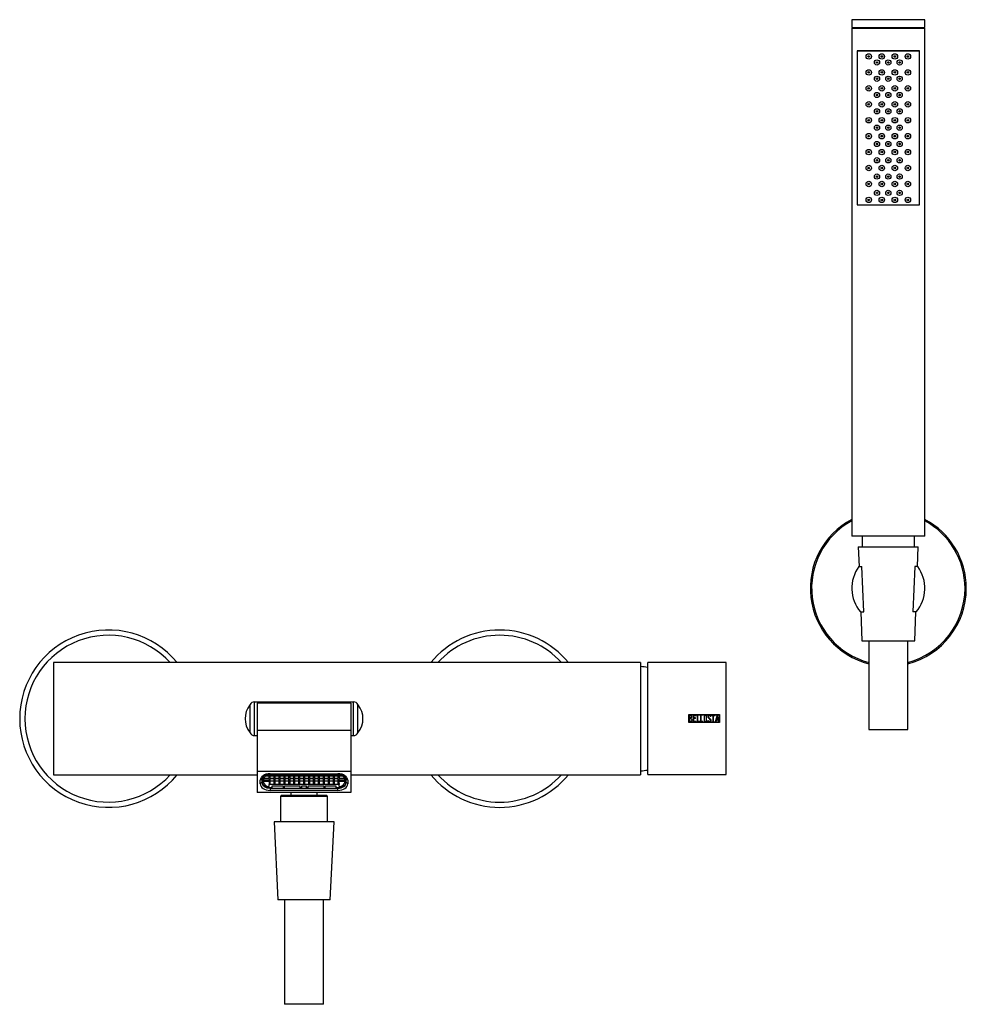
# Model space of a CAD drawing. Units: inches. Extents: x -879 to -118, y -154 to 652.
# Drawn here: x -879 to -516, y 274 to 652 of the extents above; entities that cross this region are included whole.
import ezdxf

# ---------------------------------------------------------------- set-up
doc = ezdxf.new("R2010")
doc.units = ezdxf.units.IN
for name, color, linetype in [('016019', 7, 'Continuous'), ('036128', 7, 'Continuous'), ('046079', 7, 'Continuous'), ('106005', 7, 'Continuous'), ('445014', 7, 'Continuous'), ('445015', 7, 'Continuous'), ('656041', 7, 'Continuous'), ('656043', 7, 'Continuous'), ('795003', 7, 'Continuous'), ('796005', 7, 'Continuous'), ('882005', 7, 'Continuous'), ('891002', 7, 'Continuous'), ('915003A', 7, 'Continuous'), ('ATTACCO_INF._FLE', 7, 'Continuous'), ('Default', 7, 'Continuous')]:
    doc.layers.add(name, color=color, linetype=linetype)

# ---------------------------------------------------------------- blocks, each defined once
blk = doc.blocks.new('SE')
at = {"layer": '016019', "color": 7, "linetype": 'Continuous', "ltscale": 25.4}
for centre, radius, start, end in [((-845.07, 383.99), 34, 39.2239, 320.7761), ((-845.07, 383.99), 32, 42.2119, 317.7881), ((-695.07, 383.99), 34, 39.2239, 140.7761), ((-695.07, 383.99), 32, 42.2119, 137.7881), ((-695.07, 383.99), 34, 219.2239, 320.7761), ((-695.07, 383.99), 32, 222.2119, 317.7881)]:
    blk.add_arc(centre, radius, start, end, dxfattribs=at)
at = {"layer": '036128', "color": 7, "linetype": 'Continuous', "ltscale": 25.4}
for p, q in [((-557.35, 442.28), (-556.18, 442.28)), ((-555.5, 424.92), (-556.18, 442.28)), ((-535.96, 442.28), (-536.64, 424.92)), ((-534.79, 442.28), (-535.96, 442.28)), ((-556.74, 424.92), (-555.5, 424.92)), ((-535.4, 424.92), (-536.64, 424.92))]:
    blk.add_line(p, q, dxfattribs=at)
for start, end in [(143.6692, 220.331), (319.669, 36.3308), (220.3308, 220.682), (319.2783, 319.6692)]:
    blk.add_arc((-546.07, 433.99), 14, start, end, dxfattribs=at)
at = {"layer": '046079', "color": 7, "linetype": 'Continuous', "ltscale": 25.4}
for radius, start, end in [(29.9, 117.9193, 255.473), (29.4, 118.4369, 255.2204), (29.9, 0, 62.0807), (29.4, 0, 61.5631), (29.9, 284.527, 360), (29.4, 284.7796, 360)]:
    blk.add_arc((-546.07, 433.99), radius, start, end, dxfattribs=at)
at = {"layer": '106005', "color": 7, "linetype": 'Continuous', "ltscale": 25.4}
for centre, start, end in [((-643.48, 371.07), 80.9178, 85.8135), ((-643.48, 396.9), 274.1865, 279.0822)]:
    blk.add_arc(centre, 33, start, end, dxfattribs=at)
at = {"layer": '445014', "color": 7, "linetype": 'Continuous', "ltscale": 25.4}
for p, q in [((-532.07, 651.99), (-560.07, 651.99)), ((-560.07, 651.99), (-560.07, 648.99)), ((-532.07, 648.99), (-532.07, 651.99)), ((-560.07, 648.99), (-532.07, 648.99)), ((-560.07, 648.79), (-532.07, 648.79)), ((-560.07, 648.79), (-560.07, 453.99)), ((-559.87, 648.99), (-559.87, 648.79)), ((-532.27, 648.79), (-532.27, 648.99)), ((-532.07, 453.99), (-532.07, 648.79)), ((-534.07, 639.99), (-558.07, 639.99)), ((-558.07, 639.99), (-558.07, 580.99)), ((-551.66, 639.89), (-551.66, 639.99)), ((-540.48, 639.99), (-540.48, 639.89)), ((-534.07, 580.99), (-534.07, 639.99)), ((-558.07, 580.99), (-534.07, 580.99)), ((-532.07, 453.99), (-560.07, 453.99)), ((-556.07, 453.99), (-556.07, 449.89)), ((-536.07, 449.89), (-536.07, 453.99))]:
    blk.add_line(p, q, dxfattribs=at)
at = {"layer": '445015', "color": 7, "linetype": 'Continuous', "ltscale": 25.4}
blk.add_line((-534.07, 639.89), (-558.07, 639.89), dxfattribs=at)
for centre, radius in [((-553.57, 637.89), 1.05), ((-553.57, 637.89), 0.3), ((-548.57, 637.89), 1.05), ((-548.57, 637.89), 0.3), ((-543.57, 637.89), 1.05), ((-543.57, 637.89), 0.3), ((-538.57, 637.89), 1.05), ((-538.57, 637.89), 0.3), ((-550.42, 635.59), 1), ((-550.42, 635.59), 0.3), ((-546.07, 635.59), 1), ((-546.07, 635.59), 0.3), ((-541.72, 635.59), 1), ((-541.72, 635.59), 0.3), ((-553.57, 631.77), 1.05), ((-553.57, 631.77), 0.3), ((-548.57, 631.77), 1.05), ((-548.57, 631.77), 0.3), ((-543.57, 631.77), 1.05), ((-543.57, 631.77), 0.3), ((-538.57, 631.77), 1.05), ((-538.57, 631.77), 0.3), ((-553.57, 625.66), 1.05), ((-550.42, 629.34), 1), ((-550.42, 629.34), 0.3), ((-548.57, 625.66), 1.05), ((-546.07, 629.34), 1), ((-546.07, 629.34), 0.3), ((-543.57, 625.66), 1.05), ((-541.72, 629.34), 1), ((-541.72, 629.34), 0.3), ((-538.57, 625.66), 1.05), ((-553.57, 625.66), 0.3), ((-550.42, 623.09), 1), ((-550.42, 623.09), 0.3), ((-548.57, 625.66), 0.3), ((-546.07, 623.09), 1), ((-546.07, 623.09), 0.3), ((-543.57, 625.66), 0.3), ((-541.72, 623.09), 1), ((-541.72, 623.09), 0.3), ((-538.57, 625.66), 0.3), ((-553.57, 619.55), 1.05), ((-553.57, 619.55), 0.3), ((-548.57, 619.55), 1.05), ((-548.57, 619.55), 0.3), ((-543.57, 619.55), 1.05), ((-543.57, 619.55), 0.3), ((-538.57, 619.55), 1.05), ((-538.57, 619.55), 0.3), ((-550.42, 616.84), 1), ((-550.42, 616.84), 0.3), ((-546.07, 616.84), 1), ((-546.07, 616.84), 0.3), ((-541.72, 616.84), 1), ((-541.72, 616.84), 0.3), ((-553.57, 613.44), 1.05), ((-553.57, 613.44), 0.3), ((-550.42, 610.59), 1), ((-548.57, 613.44), 1.05), ((-548.57, 613.44), 0.3), ((-546.07, 610.59), 1), ((-543.57, 613.44), 1.05), ((-543.57, 613.44), 0.3), ((-541.72, 610.59), 1), ((-538.57, 613.44), 1.05), ((-538.57, 613.44), 0.3), ((-553.57, 607.33), 1.05), ((-550.42, 610.59), 0.3), ((-548.57, 607.33), 1.05), ((-546.07, 610.59), 0.3), ((-543.57, 607.33), 1.05), ((-541.72, 610.59), 0.3), ((-538.57, 607.33), 1.05), ((-553.57, 607.33), 0.3), ((-550.42, 604.34), 1), ((-550.42, 604.34), 0.3), ((-548.57, 607.33), 0.3), ((-546.07, 604.34), 1), ((-546.07, 604.34), 0.3), ((-543.57, 607.33), 0.3), ((-541.72, 604.34), 1), ((-541.72, 604.34), 0.3), ((-538.57, 607.33), 0.3), ((-553.57, 601.22), 1.05), ((-553.57, 601.22), 0.3), ((-548.57, 601.22), 1.05), ((-548.57, 601.22), 0.3), ((-543.57, 601.22), 1.05), ((-543.57, 601.22), 0.3), ((-538.57, 601.22), 1.05), ((-538.57, 601.22), 0.3), ((-550.42, 598.09), 1), ((-550.42, 598.09), 0.3), ((-546.07, 598.09), 1), ((-546.07, 598.09), 0.3), ((-541.72, 598.09), 1), ((-541.72, 598.09), 0.3), ((-553.57, 595.11), 1.05), ((-553.57, 595.11), 0.3), ((-550.42, 591.84), 1), ((-548.57, 595.11), 1.05), ((-548.57, 595.11), 0.3), ((-546.07, 591.84), 1), ((-543.57, 595.11), 1.05), ((-543.57, 595.11), 0.3), ((-541.72, 591.84), 1), ((-538.57, 595.11), 1.05), ((-538.57, 595.11), 0.3), ((-553.57, 589), 1.05), ((-553.57, 589), 0.3), ((-550.42, 591.84), 0.3), ((-548.57, 589), 1.05), ((-548.57, 589), 0.3), ((-546.07, 591.84), 0.3), ((-543.57, 589), 1.05), ((-543.57, 589), 0.3), ((-541.72, 591.84), 0.3), ((-538.57, 589), 1.05), ((-538.57, 589), 0.3), ((-550.42, 585.59), 1), ((-550.42, 585.59), 0.3), ((-546.07, 585.59), 1), ((-546.07, 585.59), 0.3), ((-541.72, 585.59), 1), ((-541.72, 585.59), 0.3), ((-553.57, 582.89), 1.05), ((-553.57, 582.89), 0.3), ((-548.57, 582.89), 1.05), ((-548.57, 582.89), 0.3), ((-543.57, 582.89), 1.05), ((-543.57, 582.89), 0.3), ((-538.57, 582.89), 1.05), ((-538.57, 582.89), 0.3)]:
    blk.add_circle(centre, radius, dxfattribs=at)
at = {"layer": '656041', "color": 7, "linetype": 'Continuous', "ltscale": 25.4}
for p, q in [((-775.07, 355.69), (-775.07, 354.49)), ((-765.07, 354.49), (-765.07, 355.69))]:
    blk.add_line(p, q, dxfattribs=at)
at = {"layer": '656043', "color": 7, "linetype": 'Continuous', "ltscale": 25.4}
for p, q in [((-778.77, 354.49), (-779.07, 354.19)), ((-761.07, 354.19), (-779.07, 354.19)), ((-779.07, 354.19), (-779.07, 344.49)), ((-761.37, 354.49), (-778.77, 354.49)), ((-761.07, 354.19), (-761.37, 354.49)), ((-761.07, 344.49), (-761.07, 354.19))]:
    blk.add_line(p, q, dxfattribs=at)
at = {"layer": '795003', "color": 7, "linetype": 'Continuous', "ltscale": 25.4}
for p, q in [((-783.41, 362.62), (-783.41, 362.13)), ((-783.12, 362.63), (-756.92, 362.63)), ((-783.12, 362.63), (-783.12, 362.13)), ((-781.52, 362.13), (-781.52, 362.63)), ((-781.23, 362.63), (-781.23, 362.13)), ((-779.63, 362.13), (-779.63, 362.63)), ((-779.34, 362.63), (-779.34, 362.13)), ((-777.74, 362.13), (-777.74, 362.63)), ((-777.44, 362.63), (-777.44, 362.13)), ((-775.84, 362.13), (-775.84, 362.63)), ((-775.55, 362.63), (-775.55, 362.13)), ((-773.95, 362.13), (-773.95, 362.63)), ((-773.66, 362.63), (-773.66, 362.13)), ((-772.06, 362.13), (-772.06, 362.63)), ((-771.77, 362.63), (-771.77, 362.13)), ((-770.17, 362.13), (-770.17, 362.63)), ((-769.87, 362.63), (-769.87, 362.13)), ((-768.27, 362.13), (-768.27, 362.63)), ((-767.98, 362.63), (-767.98, 362.13)), ((-766.38, 362.13), (-766.38, 362.63)), ((-766.09, 362.63), (-766.09, 362.13)), ((-764.49, 362.13), (-764.49, 362.63)), ((-764.2, 362.63), (-764.2, 362.13)), ((-762.6, 362.13), (-762.6, 362.63)), ((-762.31, 362.63), (-762.31, 362.13)), ((-760.71, 362.13), (-760.71, 362.63)), ((-760.41, 362.63), (-760.41, 362.13)), ((-758.81, 362.13), (-758.81, 362.63)), ((-758.52, 362.63), (-758.52, 362.13)), ((-756.92, 362.13), (-756.92, 362.63)), ((-756.63, 362.13), (-756.63, 362.62)), ((-786.12, 361.34), (-786.12, 360.99)), ((-786.12, 360.99), (-786.12, 359.58)), ((-785.57, 360.99), (-785.57, 359.58)), ((-785.57, 360.99), (-783.41, 360.99)), ((-783.41, 360.12), (-785.57, 360.12)), ((-785.57, 359.99), (-783.41, 359.99)), ((-785.56, 361.13), (-783.41, 361.13)), ((-783.41, 362), (-785.05, 362)), ((-783.41, 362.13), (-784.88, 362.13)), ((-783.41, 361.13), (-783.41, 362)), ((-783.41, 360.99), (-783.41, 360.12)), ((-783.41, 359.99), (-783.41, 359.12)), ((-783.41, 359.12), (-783.12, 359.12)), ((-783.41, 359.12), (-783.41, 358.75)), ((-756.63, 358.75), (-783.41, 358.75)), ((-783.41, 357.96), (-783.41, 358.75)), ((-783.12, 362.13), (-781.52, 362.13)), ((-781.52, 362), (-783.12, 362)), ((-783.12, 362), (-783.12, 361.13)), ((-783.12, 361.13), (-781.52, 361.13)), ((-781.52, 360.99), (-783.12, 360.99)), ((-783.12, 360.99), (-783.12, 360.12)), ((-783.12, 360.12), (-781.52, 360.12)), ((-781.52, 359.99), (-783.12, 359.99)), ((-783.12, 359.99), (-783.12, 359.12)), ((-781.52, 361.13), (-781.52, 362)), ((-781.52, 360.12), (-781.52, 360.99)), ((-781.52, 359.12), (-781.52, 359.99)), ((-781.52, 359.12), (-781.23, 359.12)), ((-781.23, 362.13), (-779.63, 362.13)), ((-779.63, 362), (-781.23, 362)), ((-781.23, 362), (-781.23, 361.13)), ((-781.23, 361.13), (-779.63, 361.13)), ((-779.63, 360.99), (-781.23, 360.99)), ((-781.23, 360.99), (-781.23, 360.12)), ((-781.23, 360.12), (-779.63, 360.12)), ((-779.63, 359.99), (-781.23, 359.99)), ((-781.23, 359.99), (-781.23, 359.12)), ((-779.63, 361.13), (-779.63, 362)), ((-779.63, 360.12), (-779.63, 360.99)), ((-779.63, 359.12), (-779.63, 359.99)), ((-779.63, 359.12), (-779.34, 359.12)), ((-779.34, 362.13), (-777.74, 362.13)), ((-777.74, 362), (-779.34, 362)), ((-779.34, 362), (-779.34, 361.13)), ((-779.34, 361.13), (-777.74, 361.13)), ((-777.74, 360.99), (-779.34, 360.99)), ((-779.34, 360.99), (-779.34, 360.12)), ((-779.34, 360.12), (-777.74, 360.12)), ((-777.74, 359.99), (-779.34, 359.99)), ((-779.34, 359.99), (-779.34, 359.12)), ((-777.74, 361.13), (-777.74, 362)), ((-777.74, 360.12), (-777.74, 360.99)), ((-777.74, 359.12), (-777.74, 359.99)), ((-777.74, 359.12), (-777.44, 359.12)), ((-777.44, 362.13), (-775.84, 362.13)), ((-775.84, 362), (-777.44, 362)), ((-777.44, 362), (-777.44, 361.13)), ((-777.44, 361.13), (-775.84, 361.13)), ((-775.84, 360.99), (-777.44, 360.99)), ((-777.44, 360.99), (-777.44, 360.12)), ((-777.44, 360.12), (-775.84, 360.12)), ((-775.84, 359.99), (-777.44, 359.99)), ((-777.44, 359.99), (-777.44, 359.12)), ((-775.84, 361.13), (-775.84, 362)), ((-775.84, 360.12), (-775.84, 360.99)), ((-775.84, 359.12), (-775.84, 359.99)), ((-775.84, 359.12), (-775.55, 359.12)), ((-775.55, 362.13), (-773.95, 362.13)), ((-773.95, 362), (-775.55, 362)), ((-775.55, 362), (-775.55, 361.13)), ((-775.55, 361.13), (-773.95, 361.13)), ((-773.95, 360.99), (-775.55, 360.99)), ((-775.55, 360.99), (-775.55, 360.12)), ((-775.55, 360.12), (-773.95, 360.12)), ((-773.95, 359.99), (-775.55, 359.99)), ((-775.55, 359.99), (-775.55, 359.12)), ((-773.95, 361.13), (-773.95, 362)), ((-773.95, 360.12), (-773.95, 360.99)), ((-773.95, 359.12), (-773.95, 359.99)), ((-773.95, 359.12), (-773.66, 359.12)), ((-773.66, 362.13), (-772.06, 362.13)), ((-772.06, 362), (-773.66, 362)), ((-773.66, 362), (-773.66, 361.13)), ((-773.66, 361.13), (-772.06, 361.13)), ((-772.06, 360.99), (-773.66, 360.99)), ((-773.66, 360.99), (-773.66, 360.12)), ((-773.66, 360.12), (-772.06, 360.12)), ((-772.06, 359.99), (-773.66, 359.99)), ((-773.66, 359.99), (-773.66, 359.12)), ((-772.06, 361.13), (-772.06, 362)), ((-772.06, 360.12), (-772.06, 360.99)), ((-772.06, 359.12), (-772.06, 359.99)), ((-772.06, 359.12), (-771.77, 359.12)), ((-771.77, 362.13), (-770.17, 362.13)), ((-770.17, 362), (-771.77, 362)), ((-771.77, 362), (-771.77, 361.13)), ((-771.77, 361.13), (-770.17, 361.13)), ((-770.17, 360.99), (-771.77, 360.99)), ((-771.77, 360.99), (-771.77, 360.12)), ((-771.77, 360.12), (-770.17, 360.12)), ((-770.17, 359.99), (-771.77, 359.99)), ((-771.77, 359.99), (-771.77, 359.12)), ((-770.17, 361.13), (-770.17, 362)), ((-770.17, 360.12), (-770.17, 360.99)), ((-770.17, 359.12), (-770.17, 359.99)), ((-770.17, 359.12), (-769.87, 359.12)), ((-769.87, 362.13), (-768.27, 362.13)), ((-768.27, 362), (-769.87, 362)), ((-769.87, 362), (-769.87, 361.13)), ((-769.87, 361.13), (-768.27, 361.13)), ((-768.27, 360.99), (-769.87, 360.99)), ((-769.87, 360.99), (-769.87, 360.12)), ((-769.87, 360.12), (-768.27, 360.12)), ((-768.27, 359.99), (-769.87, 359.99)), ((-769.87, 359.99), (-769.87, 359.12)), ((-768.27, 361.13), (-768.27, 362)), ((-768.27, 360.12), (-768.27, 360.99)), ((-768.27, 359.12), (-768.27, 359.99)), ((-768.27, 359.12), (-767.98, 359.12)), ((-767.98, 362.13), (-766.38, 362.13)), ((-766.38, 362), (-767.98, 362)), ((-767.98, 362), (-767.98, 361.13)), ((-767.98, 361.13), (-766.38, 361.13)), ((-766.38, 360.99), (-767.98, 360.99)), ((-767.98, 360.99), (-767.98, 360.12)), ((-767.98, 360.12), (-766.38, 360.12)), ((-766.38, 359.99), (-767.98, 359.99)), ((-767.98, 359.99), (-767.98, 359.12)), ((-766.38, 361.13), (-766.38, 362)), ((-766.38, 360.12), (-766.38, 360.99)), ((-766.38, 359.12), (-766.38, 359.99)), ((-766.38, 359.12), (-766.09, 359.12)), ((-766.09, 362.13), (-764.49, 362.13)), ((-764.49, 362), (-766.09, 362)), ((-766.09, 362), (-766.09, 361.13)), ((-766.09, 361.13), (-764.49, 361.13)), ((-764.49, 360.99), (-766.09, 360.99)), ((-766.09, 360.99), (-766.09, 360.12)), ((-766.09, 360.12), (-764.49, 360.12)), ((-764.49, 359.99), (-766.09, 359.99)), ((-766.09, 359.99), (-766.09, 359.12)), ((-764.49, 361.13), (-764.49, 362)), ((-764.49, 360.12), (-764.49, 360.99)), ((-764.49, 359.12), (-764.49, 359.99)), ((-764.49, 359.12), (-764.2, 359.12)), ((-764.2, 362.13), (-762.6, 362.13)), ((-762.6, 362), (-764.2, 362)), ((-764.2, 362), (-764.2, 361.13)), ((-764.2, 361.13), (-762.6, 361.13)), ((-762.6, 360.99), (-764.2, 360.99)), ((-764.2, 360.99), (-764.2, 360.12)), ((-764.2, 360.12), (-762.6, 360.12)), ((-762.6, 359.99), (-764.2, 359.99)), ((-764.2, 359.99), (-764.2, 359.12)), ((-762.6, 361.13), (-762.6, 362)), ((-762.6, 360.12), (-762.6, 360.99)), ((-762.6, 359.12), (-762.6, 359.99)), ((-762.6, 359.12), (-762.31, 359.12)), ((-762.31, 362.13), (-760.71, 362.13)), ((-760.71, 362), (-762.31, 362)), ((-762.31, 362), (-762.31, 361.13)), ((-762.31, 361.13), (-760.71, 361.13)), ((-760.71, 360.99), (-762.31, 360.99)), ((-762.31, 360.99), (-762.31, 360.12)), ((-762.31, 360.12), (-760.71, 360.12)), ((-760.71, 359.99), (-762.31, 359.99)), ((-762.31, 359.99), (-762.31, 359.12)), ((-760.71, 361.13), (-760.71, 362)), ((-760.71, 360.12), (-760.71, 360.99)), ((-760.71, 359.12), (-760.71, 359.99)), ((-760.71, 359.12), (-760.41, 359.12)), ((-760.41, 362.13), (-758.81, 362.13)), ((-758.81, 362), (-760.41, 362)), ((-760.41, 362), (-760.41, 361.13)), ((-760.41, 361.13), (-758.81, 361.13)), ((-758.81, 360.99), (-760.41, 360.99)), ((-760.41, 360.99), (-760.41, 360.12)), ((-760.41, 360.12), (-758.81, 360.12)), ((-758.81, 359.99), (-760.41, 359.99)), ((-760.41, 359.99), (-760.41, 359.12)), ((-758.81, 361.13), (-758.81, 362)), ((-758.81, 360.12), (-758.81, 360.99)), ((-758.81, 359.12), (-758.81, 359.99)), ((-758.81, 359.12), (-758.52, 359.12)), ((-758.52, 362.13), (-756.92, 362.13)), ((-756.92, 362), (-758.52, 362)), ((-758.52, 362), (-758.52, 361.13)), ((-758.52, 361.13), (-756.92, 361.13)), ((-756.92, 360.99), (-758.52, 360.99)), ((-758.52, 360.99), (-758.52, 360.12)), ((-758.52, 360.12), (-756.92, 360.12)), ((-756.92, 359.99), (-758.52, 359.99)), ((-758.52, 359.99), (-758.52, 359.12)), ((-756.92, 361.13), (-756.92, 362)), ((-756.92, 360.12), (-756.92, 360.99)), ((-756.92, 359.12), (-756.92, 359.99)), ((-756.92, 359.12), (-756.63, 359.12)), ((-755.16, 362.13), (-756.63, 362.13)), ((-754.99, 362), (-756.63, 362)), ((-756.63, 362), (-756.63, 361.13)), ((-756.63, 361.13), (-754.48, 361.13)), ((-756.63, 360.12), (-756.63, 360.99)), ((-756.63, 360.99), (-754.47, 360.99)), ((-754.47, 360.12), (-756.63, 360.12)), ((-756.63, 359.12), (-756.63, 359.99)), ((-756.63, 359.99), (-754.47, 359.99)), ((-756.63, 359.12), (-756.63, 358.75)), ((-756.63, 357.96), (-756.63, 358.75)), ((-754.47, 359.58), (-754.47, 360.99)), ((-753.92, 360.81), (-753.92, 360.99)), ((-783.12, 357.58), (-782.22, 357.58)), ((-782.22, 357.58), (-782.22, 358.25)), ((-782.22, 358.25), (-778.12, 358.25)), ((-778.12, 358.25), (-778.12, 357.58)), ((-778.12, 357.58), (-777.52, 357.58)), ((-777.52, 357.58), (-777.52, 358.25)), ((-777.52, 358.25), (-771.52, 358.25)), ((-771.52, 357.58), (-771.52, 358.25)), ((-771.52, 357.58), (-770.92, 357.58)), ((-770.92, 358.25), (-769.12, 358.25)), ((-770.92, 357.58), (-770.92, 358.25)), ((-769.12, 357.58), (-769.12, 358.25)), ((-769.12, 357.58), (-768.52, 357.58)), ((-768.52, 358.25), (-762.52, 358.25)), ((-768.52, 357.58), (-768.52, 358.25)), ((-762.52, 358.25), (-762.52, 357.58)), ((-762.52, 357.58), (-761.92, 357.58)), ((-761.92, 357.58), (-761.92, 358.25)), ((-761.92, 358.25), (-757.82, 358.25)), ((-757.82, 358.25), (-757.82, 357.58)), ((-757.82, 357.58), (-756.92, 357.58))]:
    blk.add_line(p, q, dxfattribs=at)
for centre, major_axis, start_param, end_param in [((-783.12, 360.99), (-2.45, 0), 4.712389, 6.283185), ((-756.92, 360.99), (-2.45, 0), 3.141593, 4.712389), ((-783.12, 360.99), (3, 0), 2.767351, 3.141593), ((-783.12, 359.58), (-3, 0), 0, 1.570796), ((-783.12, 359.58), (-2.45, 0), 0, 1.452151), ((-756.92, 359.58), (-3, 0), 1.570796, 3.141593), ((-756.92, 359.58), (2.45, 0), 4.831034, 6.283185)]:
    blk.add_ellipse(centre, major_axis=major_axis, ratio=0.669131, start_param=start_param, end_param=end_param, dxfattribs=at)
at = {"layer": '796005', "color": 7, "linetype": 'Continuous', "ltscale": 25.4}
for p, q in [((-788.07, 389.99), (-788.07, 379.4)), ((-752.07, 389.99), (-788.07, 389.99)), ((-752.07, 389.99), (-752.07, 379.4)), ((-788.07, 379.4), (-788.07, 363.71)), ((-752.07, 379.4), (-788.07, 379.4)), ((-752.07, 379.4), (-752.07, 363.71)), ((-788.07, 363.71), (-788.07, 355.69)), ((-752.07, 363.71), (-788.07, 363.71)), ((-783.07, 362.88), (-757.07, 362.88)), ((-752.07, 363.71), (-752.07, 355.69)), ((-786.22, 360.81), (-786.82, 360.37)), ((-786.82, 359.03), (-786.82, 360.37)), ((-786.22, 359.48), (-786.82, 359.03)), ((-786.22, 360.81), (-786.22, 359.48)), ((-753.92, 359.48), (-753.92, 360.81)), ((-753.32, 360.37), (-753.92, 360.81)), ((-753.32, 359.03), (-753.92, 359.48)), ((-753.32, 360.37), (-753.32, 359.03)), ((-752.07, 355.69), (-788.07, 355.69)), ((-783.07, 357.58), (-783.07, 357.37)), ((-783.07, 357.37), (-757.07, 357.37)), ((-783.07, 357.37), (-783.07, 356.52)), ((-757.07, 356.52), (-783.07, 356.52)), ((-757.07, 357.58), (-757.07, 357.37)), ((-757.07, 356.52), (-757.07, 357.37))]:
    blk.add_line(p, q, dxfattribs=at)
for centre, major_axis, start_param, end_param in [((-783.07, 360.37), (-3.75, 0), 4.712389, 6.283185), ((-783.07, 360.81), (3.15, 0), 2.064921, 3.141593), ((-757.07, 360.37), (-3.75, 0), 3.141593, 4.712389), ((-757.07, 360.81), (3.15, 0), 0, 1.076672), ((-783.07, 359.03), (3.75, 0), 3.141593, 4.712389), ((-783.07, 359.48), (-3.15, 0), 0, 1.570796), ((-757.07, 359.48), (-3.15, 0), 1.570796, 3.141593), ((-757.07, 359.03), (3.75, 0), 4.712389, 6.283185)]:
    blk.add_ellipse(centre, major_axis=major_axis, ratio=0.669131, start_param=start_param, end_param=end_param, dxfattribs=at)
at = {"layer": '882005', "color": 7, "linetype": 'Continuous', "ltscale": 25.4}
for p, q in [((-638.27, 362.56), (-638.27, 405.56)), ((-608.27, 405.56), (-638.27, 405.56)), ((-608.27, 362.56), (-608.27, 405.56)), ((-622.57, 385.56), (-610.77, 385.56)), ((-622.57, 382.56), (-622.57, 385.56)), ((-622.47, 385.46), (-616.2, 385.46)), ((-622.47, 385.45), (-622.47, 385.46)), ((-622.47, 382.68), (-622.47, 385.45)), ((-622.21, 384.31), (-622.21, 385.2)), ((-620.89, 385.44), (-620.89, 382.68)), ((-619.69, 385.44), (-620.89, 385.44)), ((-620.64, 385.19), (-619.69, 385.19)), ((-620.64, 384.33), (-620.64, 385.19)), ((-619.69, 385.19), (-619.69, 385.44)), ((-619.39, 385.44), (-619.39, 382.68)), ((-619.14, 385.44), (-619.39, 385.44)), ((-619.14, 382.94), (-619.14, 385.44)), ((-618.13, 385.44), (-618.13, 382.68)), ((-617.88, 385.44), (-618.13, 385.44)), ((-617.88, 382.94), (-617.88, 385.44)), ((-616.18, 385.46), (-616.2, 385.46)), ((-616.18, 385.46), (-610.87, 385.46)), ((-614.08, 384.93), (-614.12, 385.09)), ((-613.89, 385.44), (-613.89, 385.19)), ((-612.44, 385.44), (-613.89, 385.44)), ((-613.89, 385.19), (-613.29, 385.19)), ((-613.29, 385.19), (-613.29, 382.68)), ((-613.04, 382.68), (-613.04, 385.19)), ((-613.04, 385.19), (-612.44, 385.19)), ((-612.44, 385.19), (-612.44, 385.44)), ((-611.71, 385.45), (-612.39, 382.68)), ((-611.52, 385.45), (-611.71, 385.45)), ((-610.88, 382.68), (-611.52, 385.45)), ((-610.87, 385.46), (-610.87, 382.66)), ((-610.77, 385.56), (-610.77, 382.56)), ((-610.77, 382.56), (-622.57, 382.56)), ((-622.47, 382.66), (-622.47, 382.68)), ((-616.2, 382.66), (-622.47, 382.66)), ((-622.21, 384.07), (-622.21, 384.06)), ((-622.21, 382.94), (-622.21, 384.06)), ((-620.89, 382.68), (-619.69, 382.68)), ((-620.05, 384.33), (-620.64, 384.33)), ((-620.64, 384.08), (-620.64, 384.06)), ((-620.05, 384.08), (-620.64, 384.08)), ((-620.64, 382.92), (-620.64, 384.06)), ((-619.69, 382.92), (-620.64, 382.92)), ((-620.05, 384.08), (-620.05, 384.33)), ((-619.69, 382.68), (-619.69, 382.92)), ((-619.39, 382.68), (-618.38, 382.68)), ((-618.38, 382.94), (-619.14, 382.94)), ((-618.38, 382.68), (-618.38, 382.94)), ((-618.13, 382.68), (-617.12, 382.68)), ((-617.12, 382.94), (-617.88, 382.94)), ((-617.12, 382.68), (-617.12, 382.94)), ((-610.87, 382.66), (-616.2, 382.66)), ((-615.09, 383.2), (-615.33, 383.2)), ((-615.33, 383.2), (-615.27, 383.01)), ((-614.34, 384.93), (-614.08, 384.93)), ((-613.29, 382.68), (-613.04, 382.68)), ((-612.39, 382.68), (-612.13, 382.68)), ((-612.13, 382.68), (-611.94, 383.5)), ((-611.94, 383.5), (-611.32, 383.5)), ((-611.86, 383.75), (-611.62, 384.79)), ((-611.38, 383.75), (-611.86, 383.75)), ((-611.62, 384.79), (-611.38, 383.75)), ((-611.32, 383.5), (-611.13, 382.68)), ((-611.13, 382.68), (-610.88, 382.68)), ((-638.27, 362.56), (-608.27, 362.56))]:
    blk.add_line(p, q, dxfattribs=at)
for points, knots in [([(-622.21, 385.2), (-622.13, 385.2), (-622.05, 385.2), (-621.89, 385.2), (-621.8, 385.18), (-621.65, 385.12), (-621.59, 385.07), (-621.51, 384.93), (-621.49, 384.84), (-621.49, 384.76)], [0, 0, 0, 0, 0.25, 0.25, 0.5, 0.5, 0.75, 0.75, 1, 1, 1, 1]), ([(-615.8, 384.06), (-615.8, 383.81), (-615.8, 383.55), (-615.8, 383.3), (-615.8, 383.26), (-615.8, 383.21), (-615.81, 383.17), (-615.82, 383.14), (-615.84, 383.11), (-615.86, 383.08), (-615.87, 383.05), (-615.9, 383.03), (-615.92, 383.01), (-615.95, 382.98), (-615.99, 382.96), (-616.02, 382.94), (-616.06, 382.93), (-616.11, 382.92), (-616.16, 382.91), (-616.2, 382.91), (-616.25, 382.91), (-616.3, 382.92), (-616.36, 382.94), (-616.41, 382.97), (-616.47, 383), (-616.5, 383.02), (-616.52, 383.04), (-616.55, 383.07), (-616.57, 383.09), (-616.58, 383.12), (-616.6, 383.15), (-616.61, 383.18), (-616.61, 383.21), (-616.61, 383.24), (-616.62, 383.36), (-616.61, 383.49), (-616.61, 383.61), (-616.61, 383.82), (-616.61, 384.03), (-616.61, 384.24), (-616.61, 384.45), (-616.62, 384.66), (-616.61, 384.87), (-616.61, 384.91), (-616.61, 384.94), (-616.59, 384.98), (-616.58, 385.01), (-616.56, 385.05), (-616.53, 385.07), (-616.5, 385.11), (-616.46, 385.13), (-616.42, 385.15), (-616.37, 385.18), (-616.33, 385.19), (-616.28, 385.2), (-616.22, 385.21), (-616.17, 385.21), (-616.11, 385.2), (-616.07, 385.19), (-616.02, 385.18), (-615.98, 385.16), (-615.94, 385.14), (-615.91, 385.11), (-615.88, 385.07), (-615.86, 385.05), (-615.84, 385.02), (-615.83, 384.98), (-615.81, 384.95), (-615.81, 384.92), (-615.8, 384.88), (-615.8, 384.74), (-615.8, 384.59), (-615.8, 384.44), (-615.8, 384.32), (-615.8, 384.19), (-615.8, 384.06)], [0, 0, 0, 0, 0.136796, 0.136796, 0.136796, 0.159917, 0.159917, 0.159917, 0.177884, 0.177884, 0.177884, 0.195716, 0.195716, 0.195716, 0.216962, 0.216962, 0.216962, 0.241692, 0.241692, 0.241692, 0.2668, 0.2668, 0.2668, 0.300415, 0.300415, 0.300415, 0.319961, 0.319961, 0.319961, 0.336634, 0.336634, 0.336634, 0.353323, 0.353323, 0.353323, 0.419574, 0.419574, 0.419574, 0.531467, 0.531467, 0.531467, 0.64336, 0.64336, 0.64336, 0.663822, 0.663822, 0.663822, 0.684398, 0.684398, 0.684398, 0.708836, 0.708836, 0.708836, 0.735793, 0.735793, 0.735793, 0.766201, 0.766201, 0.766201, 0.790746, 0.790746, 0.790746, 0.815464, 0.815464, 0.815464, 0.834016, 0.834016, 0.834016, 0.852519, 0.852519, 0.852519, 0.931356, 0.931356, 0.931356, 1, 1, 1, 1]), ([(-614.12, 385.09), (-614.14, 385.16), (-614.18, 385.22), (-614.22, 385.27), (-614.26, 385.31), (-614.3, 385.35), (-614.35, 385.38), (-614.4, 385.4), (-614.45, 385.42), (-614.5, 385.43), (-614.59, 385.46), (-614.69, 385.46), (-614.78, 385.45), (-614.84, 385.44), (-614.9, 385.42), (-614.95, 385.4), (-615.01, 385.37), (-615.06, 385.33), (-615.1, 385.29), (-615.14, 385.25), (-615.18, 385.2), (-615.2, 385.15), (-615.23, 385.09), (-615.26, 385.02), (-615.27, 384.96), (-615.29, 384.88), (-615.3, 384.79), (-615.29, 384.71), (-615.28, 384.65), (-615.26, 384.58), (-615.24, 384.53), (-615.2, 384.45), (-615.14, 384.38), (-615.08, 384.31), (-614.98, 384.2), (-614.86, 384.11), (-614.75, 384), (-614.7, 383.95), (-614.64, 383.9), (-614.59, 383.85), (-614.51, 383.78), (-614.42, 383.7), (-614.36, 383.6), (-614.33, 383.56), (-614.31, 383.51), (-614.29, 383.45), (-614.28, 383.4), (-614.28, 383.34), (-614.28, 383.29), (-614.29, 383.24), (-614.3, 383.19), (-614.32, 383.14), (-614.34, 383.09), (-614.38, 383.05), (-614.42, 383.01), (-614.45, 382.98), (-614.49, 382.95), (-614.54, 382.93), (-614.58, 382.92), (-614.62, 382.91), (-614.66, 382.9), (-614.71, 382.9), (-614.76, 382.9), (-614.81, 382.91), (-614.84, 382.92), (-614.88, 382.93), (-614.91, 382.95), (-614.94, 382.97), (-614.96, 382.99), (-614.98, 383.02), (-615.03, 383.07), (-615.06, 383.14), (-615.09, 383.2)], [0, 0, 0, 0, 0.043349, 0.043349, 0.043349, 0.078114, 0.078114, 0.078114, 0.112676, 0.112676, 0.112676, 0.170894, 0.170894, 0.170894, 0.209569, 0.209569, 0.209569, 0.248517, 0.248517, 0.248517, 0.284677, 0.284677, 0.284677, 0.327661, 0.327661, 0.327661, 0.379266, 0.379266, 0.379266, 0.420043, 0.420043, 0.420043, 0.476068, 0.476068, 0.476068, 0.570375, 0.570375, 0.570375, 0.617465, 0.617465, 0.617465, 0.687754, 0.687754, 0.687754, 0.72254, 0.72254, 0.72254, 0.758026, 0.758026, 0.758026, 0.789241, 0.789241, 0.789241, 0.823939, 0.823939, 0.823939, 0.854405, 0.854405, 0.854405, 0.881159, 0.881159, 0.881159, 0.912783, 0.912783, 0.912783, 0.93453, 0.93453, 0.93453, 0.956326, 0.956326, 0.956326, 1, 1, 1, 1]), ([(-614.03, 383.38), (-614.03, 383.42), (-614.04, 383.47), (-614.05, 383.51), (-614.07, 383.58), (-614.1, 383.64), (-614.14, 383.69), (-614.23, 383.82), (-614.35, 383.93), (-614.46, 384.03), (-614.52, 384.09), (-614.58, 384.14), (-614.63, 384.2), (-614.7, 384.26), (-614.77, 384.32), (-614.84, 384.39), (-614.91, 384.46), (-614.97, 384.54), (-615.02, 384.62), (-615.03, 384.66), (-615.04, 384.69), (-615.05, 384.73), (-615.06, 384.78), (-615.05, 384.83), (-615.04, 384.88), (-615.03, 384.93), (-615.02, 384.98), (-614.99, 385.03), (-614.97, 385.06), (-614.95, 385.09), (-614.92, 385.12), (-614.89, 385.15), (-614.85, 385.17), (-614.81, 385.18), (-614.78, 385.19), (-614.75, 385.2), (-614.71, 385.2), (-614.65, 385.21), (-614.59, 385.2), (-614.53, 385.18), (-614.5, 385.17), (-614.47, 385.16), (-614.45, 385.14), (-614.42, 385.12), (-614.4, 385.1), (-614.38, 385.07), (-614.37, 385.05), (-614.36, 385.02), (-614.35, 384.99), (-614.34, 384.97), (-614.34, 384.95), (-614.34, 384.93)], [0, 0, 0, 0, 0.044999, 0.044999, 0.044999, 0.115859, 0.115859, 0.115859, 0.278911, 0.278911, 0.278911, 0.35928, 0.35928, 0.35928, 0.458283, 0.458283, 0.458283, 0.559022, 0.559022, 0.559022, 0.596841, 0.596841, 0.596841, 0.648441, 0.648441, 0.648441, 0.703857, 0.703857, 0.703857, 0.745029, 0.745029, 0.745029, 0.786608, 0.786608, 0.786608, 0.823141, 0.823141, 0.823141, 0.885365, 0.885365, 0.885365, 0.917549, 0.917549, 0.917549, 0.95004, 0.95004, 0.95004, 0.979614, 0.979614, 0.979614, 1, 1, 1, 1]), ([(-621.49, 384.76), (-621.49, 384.68), (-621.51, 384.59), (-621.57, 384.48), (-621.59, 384.44), (-621.64, 384.38), (-621.67, 384.35), (-621.73, 384.32), (-621.75, 384.31), (-621.79, 384.31), (-621.81, 384.31), (-621.88, 384.31), (-622, 384.31), (-622.13, 384.31), (-622.21, 384.31)], [0, 0, 0, 0, 0.25, 0.25, 0.375, 0.375, 0.5, 0.5, 0.5625, 0.5625, 0.625, 0.625, 0.75, 1, 1, 1, 1]), ([(-621.79, 384.06), (-621.82, 384.07), (-621.84, 384.07), (-621.87, 384.07), (-621.98, 384.07), (-622.1, 384.07), (-622.21, 384.07)], [0, 0, 0, 0, 0.19113, 0.19113, 0.19113, 1, 1, 1, 1]), ([(-621.42, 383.48), (-621.42, 383.38), (-621.44, 383.29), (-621.5, 383.16), (-621.52, 383.12), (-621.58, 383.05), (-621.61, 383.01), (-621.69, 382.96), (-621.74, 382.94), (-621.83, 382.93), (-621.88, 382.94), (-622.02, 382.94), (-622.12, 382.94), (-622.21, 382.94)], [0, 0, 0, 0, 0.25, 0.25, 0.375, 0.375, 0.5, 0.5, 0.625, 0.625, 0.75, 0.75, 1, 1, 1, 1]), ([(-621.79, 384.06), (-621.74, 384.05), (-621.68, 384.01), (-621.59, 383.93), (-621.56, 383.88), (-621.46, 383.72), (-621.42, 383.6), (-621.42, 383.48)], [0, 0, 0, 0, 0.25, 0.25, 0.5, 0.5, 1, 1, 1, 1]), ([(-615.27, 383.01), (-615.22, 382.94), (-615.18, 382.88), (-615.08, 382.77), (-615.01, 382.73), (-614.87, 382.68), (-614.79, 382.67), (-614.65, 382.67), (-614.57, 382.68), (-614.43, 382.72), (-614.36, 382.75), (-614.24, 382.84), (-614.18, 382.89), (-614.1, 383.02), (-614.07, 383.09), (-614.04, 383.23), (-614.03, 383.3), (-614.03, 383.38)], [0, 0, 0, 0, 0.125, 0.125, 0.25, 0.25, 0.375, 0.375, 0.5, 0.5, 0.625, 0.625, 0.75, 0.75, 0.875, 0.875, 1, 1, 1, 1])]:
    blk.add_open_spline(points, degree=3, knots=knots, dxfattribs=at)
at = {"layer": '891002', "color": 7, "linetype": 'Continuous', "ltscale": 25.4}
for p, q in [((-866.07, 405.49), (-866.07, 362.49)), ((-641.07, 405.49), (-866.07, 405.49)), ((-641.07, 405.49), (-641.07, 362.49)), ((-790.76, 378.55), (-790.76, 389.42)), ((-789.05, 377.5), (-789.05, 390.47)), ((-789.05, 390.47), (-751.09, 390.47)), ((-751.09, 377.5), (-751.09, 390.47)), ((-749.38, 378.55), (-749.38, 389.42)), ((-789.05, 377.5), (-788.07, 377.5)), ((-752.07, 377.5), (-751.09, 377.5)), ((-866.07, 362.49), (-788.07, 362.49)), ((-752.07, 362.49), (-641.07, 362.49))]:
    blk.add_line(p, q, dxfattribs=at)
for centre, radius, start, end in [((-788.9, 388.3), 2.18, 94.0068, 148.8547), ((-751.22, 388.33), 2.14, 30.6687, 86.4697), ((-788.9, 379.67), 2.18, 211.1453, 265.9932), ((-751.22, 379.64), 2.14, 273.5303, 329.3313)]:
    blk.add_arc(centre, radius, start, end, dxfattribs=at)
for centre, major_axis in [((-733.61, 383.99), (59.07, 0)), ((-806.53, 383.99), (-59.07, 0))]:
    blk.add_ellipse(centre, major_axis=major_axis, ratio=0.36397, start_param=2.885999, end_param=3.397186, dxfattribs=at)
at = {"layer": '915003A', "color": 7, "linetype": 'Continuous', "ltscale": 25.4}
for p, q in [((-557.57, 449.89), (-534.57, 449.89)), ((-557.57, 449.89), (-557.29, 442.28)), ((-534.86, 442.28), (-534.57, 449.89)), ((-556.63, 424.92), (-556.22, 413.89)), ((-535.92, 413.89), (-535.51, 424.92)), ((-556.22, 413.89), (-535.92, 413.89)), ((-553.57, 413.89), (-553.57, 379.89)), ((-538.57, 379.89), (-538.57, 413.89)), ((-553.57, 379.89), (-538.57, 379.89))]:
    blk.add_line(p, q, dxfattribs=at)
at = {"layer": 'ATTACCO_INF._FLE', "color": 7, "linetype": 'Continuous', "ltscale": 25.4}
for p, q in [((-758.57, 344.49), (-781.57, 344.49)), ((-781.57, 344.49), (-780.07, 314.49)), ((-760.07, 314.49), (-758.57, 344.49)), ((-760.07, 314.49), (-780.07, 314.49)), ((-777.57, 314.49), (-777.57, 274.49)), ((-762.57, 274.49), (-762.57, 314.49)), ((-762.57, 274.49), (-777.57, 274.49))]:
    blk.add_line(p, q, dxfattribs=at)

msp = doc.modelspace()

# ---------------------------------------------------------------- block references
at = {"layer": 'Default'}
msp.add_blockref('SE', (0, 0), dxfattribs=at)

doc.saveas('drawing.dxf')
